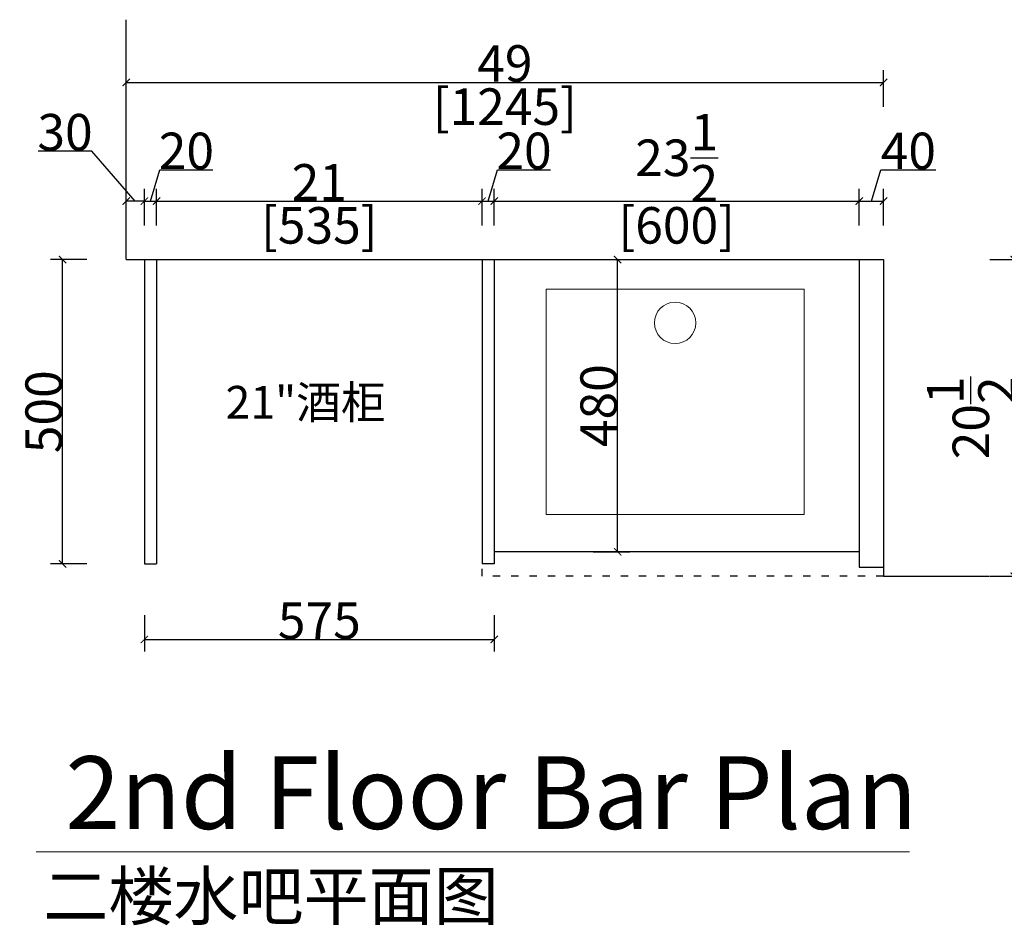
# Model space of a CAD drawing. Units: inches. Extents: x 125706 to 133112, y -79295 to -75878.
# Drawn here: x 125706 to 127325, y -78206 to -76718 of the extents above; entities that cross this region are included whole.
import ezdxf

# ---------------------------------------------------------------- set-up
doc = ezdxf.new("R2010")
doc.units = ezdxf.units.IN
doc.header["$MEASUREMENT"] = 0
doc.linetypes.add('ACAD_ISO03W100', pattern=[30, 12, -18])
for name, color, linetype in [('0-appliance', 245, 'Continuous'), ('0-wall', 7, 'Continuous'), ('242', 242, 'Continuous'), ('CABINETS', 3, 'Continuous'), ('DET-LIGHTER', 11, 'Continuous'), ('DIMS', 151, 'Continuous')]:
    doc.layers.add(name, color=color, linetype=linetype)
doc.layers.add('243 blue', color=243, linetype='Continuous', lineweight=5)
doc.layers.add('FORNITURE', color=6, linetype='Continuous', lineweight=9)
doc.styles.add('DS01', font='calibril.ttf')
doc.styles.get("Standard").update_dxf_attribs({"font": 'arial.ttf'})
doc.styles.add('TIMES', font='times.ttf')
doc.dimstyles.new('DS02', dxfattribs={"dimscale": 0, "dimtxt": 60, "dimasz": 12, "dimexe": 20, "dimexo": 40, "dimgap": 0.5, "dimtad": 1, "dimdec": 0, "dimzin": 0, "dimdsep": 46, "dimtxsty": 'DS01', "dimblk": 'ARCHTICK', "dimcen": 0, "dimdle": 0.6, "dimclrd": 44, "dimclre": 44, "dimadec": 0, "dimazin": 0, "dimtfac": 1, "dimtdec": 0, "dimtmove": 1, "dimatfit": 2, "dimldrblk": 'DOT', "dimfxl": 40, "dimfxlon": 1, "dimtolj": 1, "dimtzin": 0, "dimlwe": 30, "dimarcsym": 0})
doc.dimstyles.new('DS02-1', dxfattribs={"dimscale": 0, "dimtxt": 60, "dimasz": 12, "dimexe": 20, "dimexo": 40, "dimgap": 0.5, "dimtad": 1, "dimlfac": 0.03937, "dimzin": 0, "dimdsep": 46, "dimlunit": 5, "dimtxsty": 'DS01', "dimblk": 'ARCHTICK', "dimcen": 0, "dimdle": 0.6, "dimclrd": 44, "dimclre": 44, "dimadec": 0, "dimazin": 2, "dimtfac": 1, "dimtmove": 1, "dimatfit": 2, "dimldrblk": 'DOT', "dimfxl": 40, "dimfxlon": 1, "dimtolj": 1, "dimtzin": 0, "dimlwe": 30, "dimarcsym": 0})

# ---------------------------------------------------------------- blocks, each defined once
blk = doc.blocks.new('_ArchTick')
at = {"color": 0, "linetype": 'ByBlock', "const_width": 0.15}
blk.add_lwpolyline([(-0.5, -0.5), (0.5, 0.5)], dxfattribs=at)
blk = doc.blocks.new('*D2')
at = {"layer": '242', "color": 44, "lineweight": 30, "transparency": 16777216}
for p, q in [((125881.5, -76861.5), (125881.5, -76801.5)), ((127126.5, -76861.5), (127126.5, -76801.5))]:
    blk.add_line(p, q, dxfattribs=at)
at = {"layer": '242', "color": 44, "lineweight": -2, "transparency": 16777216}
blk.add_line((125880.9, -76821.5), (127127.1, -76821.5), dxfattribs=at)
at = {"layer": 'Defpoints', "color": 0, "transparency": 16777216}
for p in [(127126.5, -76821.5), (125881.5, -76993.5), (127126.5, -76993.5)]:
    blk.add_point(p, dxfattribs=at)
at = {"layer": '242', "color": 44, "lineweight": -2, "transparency": 16777216, "xscale": 12, "yscale": 12, "zscale": 12, "rotation": 180}
blk.add_blockref('_ArchTick', (125881.5, -76821.5), dxfattribs=at)
at = {"layer": '242', "color": 44, "lineweight": -2, "transparency": 16777216, "xscale": 12, "yscale": 12, "zscale": 12}
blk.add_blockref('_ArchTick', (127126.5, -76821.5), dxfattribs=at)
at = {"layer": '242', "color": 0, "transparency": 16777216, "char_height": 60, "attachment_point": 5, "style": 'DS01'}
for s, insert in [('\\A1;49', (126504, -76790.4)), ('\\A1;[1245]', (126504, -76861.3))]:
    blk.add_mtext(s, dxfattribs=dict(at, insert=insert))
blk = doc.blocks.new('_Dot')
at = {"color": 0, "linetype": 'ByBlock', "lineweight": -2}
blk.add_line((-0.5, 0), (-1, 0), dxfattribs=at)
at = {"color": 0, "linetype": 'ByBlock', "const_width": 0.5}
blk.add_lwpolyline([(-0.25, 0, 1), (0.25, 0, 1)], format="xyb", close=True, dxfattribs=at)
blk = doc.blocks.new('*D3')
at = {"layer": 'Defpoints', "color": 0, "transparency": 16777216}
for p in [(126466.5, -77016.5), (125931.5, -77112.5), (126466.5, -77112.5)]:
    blk.add_point(p, dxfattribs=at)
at = {"layer": 'DIMS', "color": 44, "lineweight": 30, "transparency": 16777216}
for p, q in [((125931.5, -77056.5), (125931.5, -76996.5)), ((126466.5, -77056.5), (126466.5, -76996.5))]:
    blk.add_line(p, q, dxfattribs=at)
at = {"layer": 'DIMS', "color": 44, "lineweight": -2, "transparency": 16777216}
blk.add_line((125930.9, -77016.5), (126467.1, -77016.5), dxfattribs=at)
at = {"layer": 'DIMS', "color": 44, "lineweight": -2, "transparency": 16777216, "xscale": 12, "yscale": 12, "zscale": 12, "rotation": 180}
blk.add_blockref('_ArchTick', (125931.5, -77016.5), dxfattribs=at)
at = {"layer": 'DIMS', "color": 44, "lineweight": -2, "transparency": 16777216, "xscale": 12, "yscale": 12, "zscale": 12}
blk.add_blockref('_ArchTick', (126466.5, -77016.5), dxfattribs=at)
at = {"layer": 'DIMS', "color": 0, "transparency": 16777216, "char_height": 60, "attachment_point": 5, "style": 'DS01'}
for s, insert in [('\\A1;21', (126199, -76985.7)), ('\\A1;[535]', (126199, -77056.3))]:
    blk.add_mtext(s, dxfattribs=dict(at, insert=insert))
blk = doc.blocks.new('*D4')
at = {"layer": 'Defpoints', "color": 0, "transparency": 16777216}
for p in [(127126.5, -77016.5), (127086.5, -77112.5), (127126.5, -77112.5)]:
    blk.add_point(p, dxfattribs=at)
at = {"layer": 'DIMS', "color": 44, "lineweight": -2, "transparency": 16777216}
for p, q in [((127106.5, -77016.5), (127121.9, -76965.1)), ((127121.9, -76965.1), (127212.6, -76965.1)), ((127085.9, -77016.5), (127127.1, -77016.5))]:
    blk.add_line(p, q, dxfattribs=at)
at = {"layer": 'DIMS', "color": 44, "lineweight": 30, "transparency": 16777216}
for p, q in [((127086.5, -77056.5), (127086.5, -76996.5)), ((127126.5, -77056.5), (127126.5, -76996.5))]:
    blk.add_line(p, q, dxfattribs=at)
at = {"layer": 'DIMS', "color": 44, "lineweight": -2, "transparency": 16777216, "xscale": 12, "yscale": 12, "zscale": 12, "rotation": 180}
blk.add_blockref('_ArchTick', (127086.5, -77016.5), dxfattribs=at)
at = {"layer": 'DIMS', "color": 44, "lineweight": -2, "transparency": 16777216, "xscale": 12, "yscale": 12, "zscale": 12}
blk.add_blockref('_ArchTick', (127126.5, -77016.5), dxfattribs=at)
at = {"layer": 'DIMS', "color": 0, "transparency": 16777216, "insert": (127167.3, -76934), "char_height": 60, "attachment_point": 5, "style": 'DS01'}
blk.add_mtext('\\A1;40', dxfattribs=at)
blk = doc.blocks.new('*D5')
at = {"layer": 'Defpoints', "color": 0, "transparency": 16777216}
for p in [(125931.5, -77016.5), (125911.5, -77112.5), (125931.5, -77112.5)]:
    blk.add_point(p, dxfattribs=at)
at = {"layer": 'DIMS', "color": 44, "lineweight": -2, "transparency": 16777216}
for p, q in [((125921.5, -77016.5), (125936.9, -76965.1)), ((125936.9, -76965.1), (126024.2, -76965.1)), ((125910.9, -77016.5), (125932.1, -77016.5))]:
    blk.add_line(p, q, dxfattribs=at)
at = {"layer": 'DIMS', "color": 44, "lineweight": 30, "transparency": 16777216}
for p, q in [((125911.5, -77056.5), (125911.5, -76996.5)), ((125931.5, -77056.5), (125931.5, -76996.5))]:
    blk.add_line(p, q, dxfattribs=at)
at = {"layer": 'DIMS', "color": 44, "lineweight": -2, "transparency": 16777216, "xscale": 12, "yscale": 12, "zscale": 12, "rotation": 180}
blk.add_blockref('_ArchTick', (125911.5, -77016.5), dxfattribs=at)
at = {"layer": 'DIMS', "color": 44, "lineweight": -2, "transparency": 16777216, "xscale": 12, "yscale": 12, "zscale": 12}
blk.add_blockref('_ArchTick', (125931.5, -77016.5), dxfattribs=at)
at = {"layer": 'DIMS', "color": 0, "transparency": 16777216, "insert": (125980.5, -76934), "char_height": 60, "attachment_point": 5, "style": 'DS01'}
blk.add_mtext('\\A1;20', dxfattribs=at)
blk = doc.blocks.new('*D6')
at = {"layer": 'Defpoints', "color": 0, "transparency": 16777216}
for p in [(127086.5, -77016.5), (126486.5, -77112.5), (127086.5, -77112.5)]:
    blk.add_point(p, dxfattribs=at)
at = {"layer": 'DIMS', "color": 44, "lineweight": 30, "transparency": 16777216}
for p, q in [((126486.5, -77056.5), (126486.5, -76996.5)), ((127086.5, -77056.5), (127086.5, -76996.5))]:
    blk.add_line(p, q, dxfattribs=at)
at = {"layer": 'DIMS', "color": 44, "lineweight": -2, "transparency": 16777216}
blk.add_line((126485.9, -77016.5), (127087.1, -77016.5), dxfattribs=at)
at = {"layer": 'DIMS', "color": 44, "lineweight": -2, "transparency": 16777216, "xscale": 12, "yscale": 12, "zscale": 12, "rotation": 180}
blk.add_blockref('_ArchTick', (126486.5, -77016.5), dxfattribs=at)
at = {"layer": 'DIMS', "color": 44, "lineweight": -2, "transparency": 16777216, "xscale": 12, "yscale": 12, "zscale": 12}
blk.add_blockref('_ArchTick', (127086.5, -77016.5), dxfattribs=at)
at = {"layer": 'DIMS', "color": 0, "transparency": 16777216, "char_height": 60, "attachment_point": 5, "style": 'DS01'}
for s, insert in [('\\A1;23{\\H1x;\\S1/2;}', (126786.5, -76945.3)), ('\\A1;[600]', (126786.5, -77056.3))]:
    blk.add_mtext(s, dxfattribs=dict(at, insert=insert))
blk = doc.blocks.new('*D7')
at = {"layer": 'Defpoints', "color": 0, "transparency": 16777216}
for p in [(125881.5, -77016.5), (125881.5, -77112.5), (125911.5, -77112.5)]:
    blk.add_point(p, dxfattribs=at)
at = {"layer": 'DIMS', "color": 44, "lineweight": -2, "transparency": 16777216}
for p, q in [((125825, -76934.5), (125737, -76934.5)), ((125896.5, -77016.5), (125825, -76934.5)), ((125912.1, -77016.5), (125880.9, -77016.5))]:
    blk.add_line(p, q, dxfattribs=at)
at = {"layer": 'DIMS', "color": 44, "lineweight": 30, "transparency": 16777216}
for p, q in [((125881.5, -77056.5), (125881.5, -76996.5)), ((125911.5, -77056.5), (125911.5, -76996.5))]:
    blk.add_line(p, q, dxfattribs=at)
at = {"layer": 'DIMS', "color": 44, "lineweight": -2, "transparency": 16777216, "xscale": 12, "yscale": 12, "zscale": 12, "rotation": 180}
blk.add_blockref('_ArchTick', (125881.5, -77016.5), dxfattribs=at)
at = {"layer": 'DIMS', "color": 44, "lineweight": -2, "transparency": 16777216, "xscale": 12, "yscale": 12, "zscale": 12}
blk.add_blockref('_ArchTick', (125911.5, -77016.5), dxfattribs=at)
at = {"layer": 'DIMS', "color": 0, "transparency": 16777216, "insert": (125781, -76903.3), "char_height": 60, "attachment_point": 5, "style": 'DS01'}
blk.add_mtext('\\A1;30', dxfattribs=at)
blk = doc.blocks.new('*D26')
at = {"layer": '242', "color": 44, "lineweight": 30, "transparency": 16777216}
for p, q in [((127301.3, -77112.5), (127361.3, -77112.5)), ((127301.3, -77632.5), (127361.3, -77632.5))]:
    blk.add_line(p, q, dxfattribs=at)
at = {"layer": '242', "color": 44, "lineweight": -2, "transparency": 16777216}
blk.add_line((127341.3, -77633.1), (127341.3, -77111.9), dxfattribs=at)
at = {"layer": 'Defpoints', "color": 0, "transparency": 16777216}
for p in [(127216.1, -77112.5), (127341.3, -77112.5), (127248.4, -77632.5)]:
    blk.add_point(p, dxfattribs=at)
at = {"layer": '242', "color": 44, "lineweight": -2, "transparency": 16777216, "xscale": 12, "yscale": 12, "zscale": 12}
for p, rotation in [((127341.3, -77112.5), 90), ((127341.3, -77632.5), 270)]:
    blk.add_blockref('_ArchTick', p, dxfattribs=dict(at, rotation=rotation))
at = {"layer": '242', "color": 0, "transparency": 16777216, "char_height": 60, "attachment_point": 5, "rotation": 90, "style": 'DS01'}
for s, insert in [('\\A1;[520]', (127381.1, -77372.5)), ('\\A1;20{\\H1x;\\S1/2;}', (127270.1, -77372.5))]:
    blk.add_mtext(s, dxfattribs=dict(at, insert=insert))
blk = doc.blocks.new('*D27')
at = {"layer": 'Defpoints', "color": 0, "transparency": 16777216}
for p in [(126598.1, -77112.5), (126689.4, -77112.5), (126598.1, -77592.5)]:
    blk.add_point(p, dxfattribs=at)
at = {"layer": 'DIMS', "color": 44, "lineweight": 30, "transparency": 16777216}
for p, q in [((126649.4, -77112.5), (126709.4, -77112.5)), ((126649.4, -77592.5), (126709.4, -77592.5))]:
    blk.add_line(p, q, dxfattribs=at)
at = {"layer": 'DIMS', "color": 44, "lineweight": -2, "transparency": 16777216}
blk.add_line((126689.4, -77593.1), (126689.4, -77111.9), dxfattribs=at)
at = {"layer": 'DIMS', "color": 44, "lineweight": -2, "transparency": 16777216, "xscale": 12, "yscale": 12, "zscale": 12}
for p, rotation in [((126689.4, -77112.5), 90), ((126689.4, -77592.5), 270)]:
    blk.add_blockref('_ArchTick', p, dxfattribs=dict(at, rotation=rotation))
at = {"layer": 'DIMS', "color": 0, "transparency": 16777216, "insert": (126658.2, -77352.5), "char_height": 60, "attachment_point": 5, "rotation": 90, "style": 'DS01'}
blk.add_mtext('\\A1;480', dxfattribs=at)
blk = doc.blocks.new('*D29')
at = {"layer": 'Defpoints', "color": 0, "transparency": 16777216}
for p in [(126486.5, -77016.5), (126466.5, -77112.5), (126486.5, -77112.5)]:
    blk.add_point(p, dxfattribs=at)
at = {"layer": 'DIMS', "color": 44, "lineweight": -2, "transparency": 16777216}
for p, q in [((126476.5, -77016.5), (126491.9, -76965.1)), ((126491.9, -76965.1), (126579.2, -76965.1)), ((126465.9, -77016.5), (126487.1, -77016.5))]:
    blk.add_line(p, q, dxfattribs=at)
at = {"layer": 'DIMS', "color": 44, "lineweight": 30, "transparency": 16777216}
for p, q in [((126466.5, -77056.5), (126466.5, -76996.5)), ((126486.5, -77056.5), (126486.5, -76996.5))]:
    blk.add_line(p, q, dxfattribs=at)
at = {"layer": 'DIMS', "color": 44, "lineweight": -2, "transparency": 16777216, "xscale": 12, "yscale": 12, "zscale": 12, "rotation": 180}
blk.add_blockref('_ArchTick', (126466.5, -77016.5), dxfattribs=at)
at = {"layer": 'DIMS', "color": 44, "lineweight": -2, "transparency": 16777216, "xscale": 12, "yscale": 12, "zscale": 12}
blk.add_blockref('_ArchTick', (126486.5, -77016.5), dxfattribs=at)
at = {"layer": 'DIMS', "color": 0, "transparency": 16777216, "insert": (126535.5, -76934), "char_height": 60, "attachment_point": 5, "style": 'DS01'}
blk.add_mtext('\\A1;20', dxfattribs=at)
blk = doc.blocks.new('*D31')
at = {"color": 44, "lineweight": 30, "transparency": 16777216}
for p, q in [((125817, -77112.5), (125757, -77112.5)), ((125817, -77612.5), (125757, -77612.5))]:
    blk.add_line(p, q, dxfattribs=at)
at = {"color": 44, "lineweight": -2, "transparency": 16777216}
blk.add_line((125777, -77613.1), (125777, -77111.9), dxfattribs=at)
at = {"layer": 'Defpoints', "color": 0, "transparency": 16777216}
for p in [(125777, -77112.5), (125911.5, -77112.5), (125911.5, -77612.5)]:
    blk.add_point(p, dxfattribs=at)
at = {"color": 44, "lineweight": -2, "transparency": 16777216, "xscale": 12, "yscale": 12, "zscale": 12}
for p, rotation in [((125777, -77112.5), 90), ((125777, -77612.5), 270)]:
    blk.add_blockref('_ArchTick', p, dxfattribs=dict(at, rotation=rotation))
at = {"color": 0, "transparency": 16777216, "insert": (125745.9, -77362.5), "char_height": 60, "attachment_point": 5, "rotation": 90, "style": 'DS01'}
blk.add_mtext('\\A1;500', dxfattribs=at)
blk = doc.blocks.new('*D32')
at = {"color": 44, "lineweight": 30, "transparency": 16777216}
for p, q in [((125911.5, -77696.5), (125911.5, -77756.5)), ((126486.5, -77696.5), (126486.5, -77756.5))]:
    blk.add_line(p, q, dxfattribs=at)
at = {"color": 44, "lineweight": -2, "transparency": 16777216}
blk.add_line((125910.9, -77736.5), (126487.1, -77736.5), dxfattribs=at)
at = {"layer": 'Defpoints', "color": 0, "transparency": 16777216}
for p in [(125911.5, -77596.5), (126486.5, -77596.5), (126486.5, -77736.5)]:
    blk.add_point(p, dxfattribs=at)
at = {"color": 44, "lineweight": -2, "transparency": 16777216, "xscale": 12, "yscale": 12, "zscale": 12, "rotation": 180}
blk.add_blockref('_ArchTick', (125911.5, -77736.5), dxfattribs=at)
at = {"color": 44, "lineweight": -2, "transparency": 16777216, "xscale": 12, "yscale": 12, "zscale": 12}
blk.add_blockref('_ArchTick', (126486.5, -77736.5), dxfattribs=at)
at = {"color": 0, "transparency": 16777216, "insert": (126199, -77705.6), "char_height": 60, "attachment_point": 5, "style": 'DS01'}
blk.add_mtext('\\A1;575', dxfattribs=at)

msp = doc.modelspace()

# ---------------------------------------------------------------- linework, layer by layer
at = {"layer": '0-wall'}
for p, q in [((125881.5, -77112.5), (125881.5, -76718.5)), ((125881.5, -77112.5), (127126.5, -77112.5)), ((127126.5, -77112.5), (127126.5, -77632.5)), ((127126.5, -77632.5), (127300, -77632.5))]:
    msp.add_line(p, q, dxfattribs=at)
at = {"layer": '243 blue'}
msp.add_lwpolyline([(126571.771, -77531.047), (126996.04, -77531.047), (126996.04, -77161.058), (126571.771, -77161.058)], close=True, dxfattribs=at)
msp.add_circle((126783.905, -77216.514), 33.989, dxfattribs=at)
at = {"layer": 'CABINETS'}
for p, q in [((125911.5, -77112.5), (125911.5, -77612.5)), ((125931.5, -77112.5), (125931.5, -77612.5)), ((126466.5, -77112.5), (126466.5, -77612.5)), ((126486.5, -77112.5), (126486.5, -77612.5)), ((127086.5, -77112.5), (127086.5, -77617.5)), ((127086.5, -77592.5), (126486.5, -77592.5)), ((125911.5, -77612.5), (125931.5, -77612.5)), ((126486.5, -77612.5), (126466.5, -77612.5)), ((127086.5, -77617.5), (127126.5, -77617.5))]:
    msp.add_line(p, q, dxfattribs=at)
at = {"layer": 'DET-LIGHTER', "linetype": 'ACAD_ISO03W100'}
msp.add_lwpolyline([(127126.5, -77632.5), (126466.5, -77632.5), (126466.5, -77612.5)], dxfattribs=at)
at = {"layer": 'FORNITURE'}
msp.add_line((127169.169, -78085.207), (125733.47, -78085.207), dxfattribs=at)

# ---------------------------------------------------------------- texts
at = {"layer": '0-appliance', "linetype": 'ACAD_ISO03W100', "insert": (126044.881, -77230.369), "char_height": 53.78516, "attachment_point": 1, "style": 'TIMES'}
msp.add_mtext_dynamic_manual_height_columns('\\P{\\fSimSun|b0|i0|c134|p54;21"酒柜 }', width=510.11325, gutter_width=1, heights=[0], dxfattribs=at)
at = {"layer": '243 blue', "color": 2, "insert": (125745.314, -77988.068), "char_height": 78.4, "attachment_point": 1, "style": 'TIMES'}
msp.add_mtext_dynamic_manual_height_columns('\\P{\\fSimSun|b0|i0|c134|p54;二楼水吧平面图}', width=1814.18041, gutter_width=0.8, heights=[0], dxfattribs=at)
at = {"layer": 'FORNITURE', "insert": (125781.549, -77928.383), "char_height": 119.4816, "attachment_point": 1}
msp.add_mtext_dynamic_manual_height_columns('2nd Floor Bar Plan', width=2503.95263, gutter_width=222.25, heights=[0], dxfattribs=at)

# ---------------------------------------------------------------- dimensions: what is measured, and where the dimension line sits
at = {"color": 1}
dim = msp.add_linear_dim(base=(125777, -77112.5), p1=(125911.5, -77612.5), p2=(125911.5, -77112.5), angle=90, dimstyle='DS02', override={"dimscale": 1, "dimpost": '\\X'}, dxfattribs=at)
dim.commit()
dim.dimension.update_dxf_attribs({"geometry": '*D31', "text_midpoint": (125745.854, -77362.5)})
dim = msp.add_linear_dim(base=(126486.5, -77736.5), p1=(125911.5, -77596.5), p2=(126486.5, -77596.5), dimstyle='DS02', override={"dimscale": 1, "dimpost": '\\X'}, dxfattribs=at)
dim.commit()
dim.dimension.update_dxf_attribs({"geometry": '*D32', "text_midpoint": (126199, -77705.608)})
at = {"layer": '242'}
dim = msp.add_linear_dim(base=(127126.5, -76821.5), p1=(125881.5, -76993.5), p2=(127126.5, -76993.5), dimstyle='DS02-1', override={"dimscale": 1, "dimpost": '\\X'}, dxfattribs=at)
dim.commit()
dim.dimension.update_dxf_attribs({"geometry": '*D2', "text_midpoint": (126504, -76821.5)})
dim = msp.add_linear_dim(base=(127341.31, -77112.5), p1=(127248.438, -77632.5), p2=(127216.068, -77112.5), angle=90, dimstyle='DS02-1', override={"dimscale": 1, "dimpost": '\\X'}, dxfattribs=at)
dim.commit()
dim.dimension.update_dxf_attribs({"geometry": '*D26', "text_midpoint": (127341.31, -77372.5)})
at = {"layer": 'DIMS'}
dim = msp.add_linear_dim(base=(125881.5, -77016.5), p1=(125911.5, -77112.5), p2=(125881.5, -77112.5), dimstyle='DS02', override={"dimscale": 1, "dimpost": '\\X'}, dxfattribs=at)
dim.commit()
dim.dimension.update_dxf_attribs({"geometry": '*D7', "text_midpoint": (125824.5, -76934.465), "dimtype": 128})
for base, p1, p2, dimstyle, picture, middle in [((127086.5, -77016.5), (126486.5, -77112.5), (127086.5, -77112.5), 'DS02-1', '*D6', (126786.5, -77016.5)), ((125931.5, -77016.5), (125911.5, -77112.5), (125931.5, -77112.5), 'DS02', '*D5', (125937.419, -76933.958)), ((126486.5, -77016.5), (126466.5, -77112.5), (126486.5, -77112.5), 'DS02', '*D29', (126492.419, -76933.958)), ((127126.5, -77016.5), (127086.5, -77112.5), (127126.5, -77112.5), 'DS02', '*D4', (127122.419, -76933.958)), ((126466.5, -77016.5), (125931.5, -77112.5), (126466.5, -77112.5), 'DS02-1', '*D3', (126199, -77016.5))]:
    dim = msp.add_linear_dim(base=base, p1=p1, p2=p2, dimstyle=dimstyle, override={"dimscale": 1, "dimpost": '\\X'}, dxfattribs=at)
    dim.commit()
    dim.dimension.update_dxf_attribs({"geometry": picture, "text_midpoint": middle})
dim = msp.add_linear_dim(base=(126689.389, -77112.5), p1=(126598.081, -77592.5), p2=(126598.081, -77112.5), angle=90, dimstyle='DS02', override={"dimscale": 1, "dimpost": '\\X'}, dxfattribs=at)
dim.commit()
dim.dimension.update_dxf_attribs({"geometry": '*D27', "text_midpoint": (126658.243, -77352.5)})

doc.saveas('drawing.dxf')
